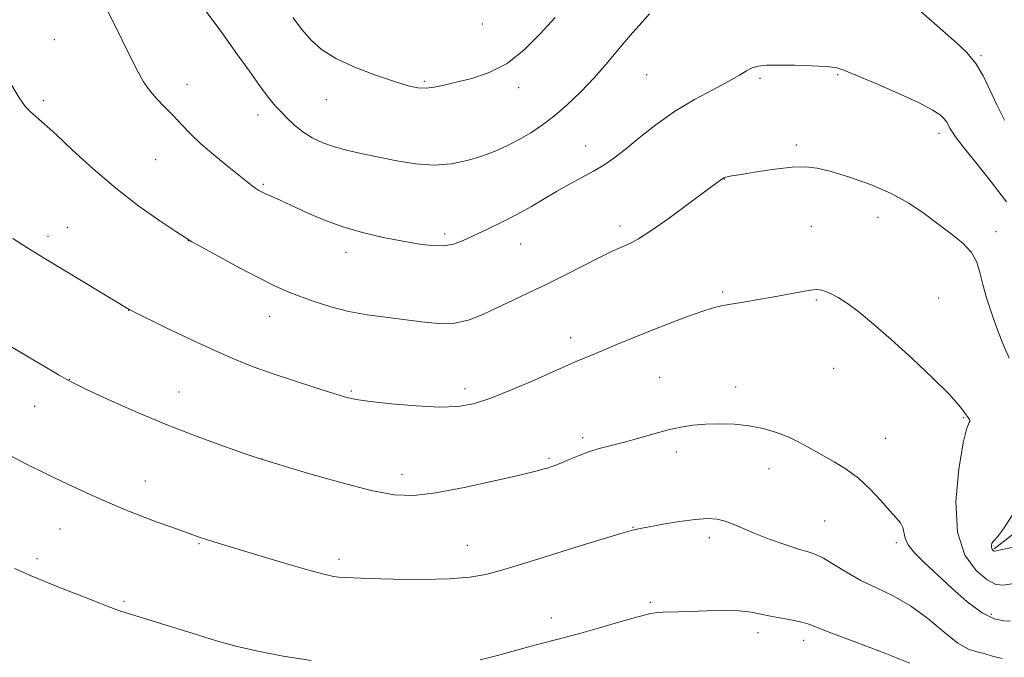
# Model space of a CAD drawing. Extents: x 2174800 to 2177700, y 342300 to 345200.
# Drawn here: x 2176012 to 2176269, y 343750 to 343916 of the extents above; entities that cross this region are included whole.
import ezdxf

# ---------------------------------------------------------------- set-up
doc = ezdxf.new("R2010")
doc.units = 0
doc.header["$MEASUREMENT"] = 0
for name, color, linetype, lineweight in [('DTM HARD BREAKLINE', 7, 'Continuous', 0), ('DTM SPOT ELEVATION', 2, 'Continuous', 13), ('INDEX CONTOUR', 41, 'Continuous', 13), ('INTERMEDIATE CONTOUR', 44, 'Continuous', 0)]:
    doc.layers.add(name, color=color, linetype=linetype, lineweight=lineweight)

msp = doc.modelspace()

# ---------------------------------------------------------------- linework, layer by layer
at = {"layer": 'DTM HARD BREAKLINE'}
msp.add_polyline3d([(2176265.85, 343778.27, 1195.86), (2176278.64, 343788.15, 1194.09)], dxfattribs=at)
at = {"layer": 'DTM SPOT ELEVATION'}
for p in [(2176132.38, 343915.1, 1188.46), (2176020.76, 343911.03, 1195.09), (2176262.43, 343906.83, 1191.83), (2176175.22, 343901.9, 1192.99), (2176225.08, 343901.94, 1194.14), (2176055.42, 343899.36, 1193.32), (2176117.27, 343900.17, 1189.78), (2176204.86, 343900.92, 1194.25), (2176141.87, 343898.54, 1190.56), (2176017.89, 343895.15, 1195.7), (2176091.71, 343895.38, 1190.82), (2176073.87, 343891.39, 1192.54), (2176251.54, 343886.6, 1194.46), (2176214.27, 343883.56, 1195.68), (2176159.39, 343883.31, 1193.32), (2176047.21, 343879.74, 1194.97), (2176075.32, 343873.34, 1193.8), (2176195.48, 343874.7, 1196.03), (2176235.57, 343864.72, 1196.67), (2176024.15, 343862.09, 1197.19), (2176122.62, 343860.34, 1193.62), (2176168.29, 343862.42, 1195.55), (2176218.18, 343862.36, 1197.01), (2176266.37, 343860.98, 1195.36), (2176019.11, 343859.79, 1197.55), (2176055.73, 343858.59, 1196.02), (2176142.38, 343857.79, 1194.8), (2176096.89, 343855.56, 1194.55), (2176195.05, 343845.24, 1197.76), (2176219.51, 343843.15, 1198.18), (2176251.45, 343843.68, 1197.38), (2176040.18, 343840.46, 1198.02), (2176076.91, 343838.85, 1196.73), (2176155.41, 343833.34, 1197.44), (2176224.02, 343825.28, 1198.61), (2176024.69, 343822.49, 1199.96), (2176178.64, 343822.98, 1199.07), (2176053.28, 343819.19, 1199.19), (2176098.22, 343819.45, 1197.81), (2176127.9, 343820, 1197.53), (2176198.49, 343820.49, 1199.45), (2176015.7, 343815.37, 1200.82), (2176257.94, 343812.42, 1198.08), (2176158.6, 343807.23, 1199.69), (2176237.6, 343807.07, 1199.18), (2176074.91, 343801.67, 1199.99), (2176149.83, 343801.86, 1199.79), (2176183.03, 343803.46, 1200.44), (2176207.15, 343799.12, 1200.67), (2176111.46, 343797.68, 1199.44), (2176044.53, 343795.9, 1201.28), (2176022.23, 343783.44, 1202.9), (2176171.73, 343783.81, 1201.95), (2176221.67, 343785.48, 1201.04), (2176191.62, 343781.13, 1202.49), (2176058.48, 343779.59, 1202.13), (2176128.52, 343779.12, 1201.19), (2176240.36, 343779.82, 1200.29), (2176016.3, 343775.72, 1203.61), (2176095, 343775.49, 1201.59), (2176038.94, 343764.58, 1203.78), (2176176.18, 343764.29, 1203.77), (2176150.36, 343760.24, 1203.43), (2176265.12, 343761.18, 1199.54), (2176204.28, 343756.36, 1204.5), (2176216.21, 343754.36, 1204.54)]:
    msp.add_point(p, dxfattribs=at)
at = {"layer": 'INDEX CONTOUR'}
for points in [[(2176151.373, 343916.854, 1190), (2176147.494, 343912.592, 1190), (2176143.336, 343908.395, 1190), (2176138.89, 343904.867, 1190), (2176134.215, 343902.449, 1190), (2176129.654, 343900.933, 1190), (2176125.625, 343899.948, 1190), (2176122.423, 343899.192, 1190), (2176119.885, 343898.657, 1190), (2176117.73, 343898.403, 1190), (2176115.629, 343898.499, 1190), (2176113.069, 343899.038, 1190), (2176109.487, 343900.119, 1190), (2176104.59, 343901.787, 1190), (2176099.144, 343903.87, 1190), (2176094.185, 343906.142, 1190), (2176090.483, 343908.444, 1190), (2176087.741, 343910.886, 1190), (2176085.393, 343913.647, 1190), (2176082.993, 343916.846, 1190)], [(2176270.109, 343759.393, 1200), (2176268.375, 343759.462, 1200), (2176265.907, 343760.024, 1200), (2176262.715, 343761.57, 1200), (2176258.886, 343764.392, 1200), (2176254.804, 343767.971, 1200), (2176247.645, 343774.661, 1200), (2176245.121, 343777.177, 1200), (2176243.453, 343779.264, 1200), (2176242.641, 343781.034, 1200), (2176242.056, 343783.842, 1200), (2176241.439, 343785.017, 1200), (2176240.328, 343786.366, 1200), (2176238.633, 343788.235, 1200), (2176236.316, 343790.827, 1200), (2176233.527, 343793.792, 1200), (2176230.465, 343796.64, 1200), (2176227.308, 343798.995, 1200), (2176224.159, 343800.936, 1200), (2176218.169, 343804.318, 1200), (2176215.281, 343805.898, 1200), (2176212.297, 343807.344, 1200), (2176209.108, 343808.601, 1200), (2176205.685, 343809.619, 1200), (2176202.019, 343810.347, 1200), (2176198.145, 343810.754, 1200), (2176194.26, 343810.88, 1200), (2176190.603, 343810.783, 1200), (2176187.32, 343810.506, 1200), (2176184.177, 343810.017, 1200), (2176180.847, 343809.27, 1200), (2176177.112, 343808.255, 1200), (2176173.205, 343807.126, 1200), (2176169.469, 343806.072, 1200), (2176163.189, 343804.471, 1200), (2176160.377, 343803.641, 1200), (2176157.619, 343802.622, 1200), (2176155.085, 343801.557, 1200), (2176153.016, 343800.649, 1200), (2176151.566, 343800.049, 1200), (2176150.544, 343799.676, 1200), (2176149.672, 343799.398, 1200), (2176148.566, 343799.069, 1200), (2176146.394, 343798.501, 1200), (2176142.219, 343797.499, 1200), (2176135.544, 343795.974, 1200), (2176127.647, 343794.281, 1200), (2176120.247, 343792.885, 1200), (2176114.517, 343792.192, 1200), (2176109.429, 343792.359, 1200), (2176103.407, 343793.485, 1200), (2176095.476, 343795.533, 1200), (2176087.063, 343797.929, 1200), (2176080.197, 343799.965, 1200), (2176076.217, 343801.164, 1200), (2176073.71, 343801.965, 1200), (2176070.57, 343803.039, 1200), (2176065.198, 343804.908, 1200), (2176058.008, 343807.517, 1200), (2176049.919, 343810.661, 1200), (2176041.844, 343814.083, 1200), (2176034.656, 343817.317, 1200), (2176029.221, 343819.843, 1200), (2176026.026, 343821.351, 1200), (2176024.035, 343822.368, 1200), (2176021.836, 343823.63, 1200), (2176018.367, 343825.68, 1200), (2176013.988, 343828.294, 1200), (2176009.413, 343831.052, 1200)]]:
    msp.add_polyline3d(points, dxfattribs=at)
at = {"layer": 'INTERMEDIATE CONTOUR'}
for points in [[(2176268.574, 343890.055, 1192), (2176266.576, 343894.08, 1192), (2176264.78, 343897.971, 1192), (2176263.024, 343901.584, 1192), (2176261.073, 343904.826, 1192), (2176258.734, 343907.66, 1192), (2176256.006, 343910.292, 1192), (2176249.643, 343915.881, 1192), (2176242.423, 343922.335, 1192)], [(2176269.07, 343868.789, 1194), (2176265.098, 343873.978, 1194), (2176261.09, 343879.001, 1194), (2176257.806, 343883.089, 1194), (2176255.805, 343885.69, 1194), (2176254.813, 343887.14, 1194), (2176254.352, 343887.999, 1194), (2176253.999, 343888.74, 1194), (2176253.559, 343889.51, 1194), (2176252.887, 343890.372, 1194), (2176251.773, 343891.408, 1194), (2176249.711, 343892.778, 1194), (2176246.126, 343894.659, 1194), (2176240.791, 343897.104, 1194), (2176234.853, 343899.678, 1194), (2176229.81, 343901.82, 1194), (2176226.681, 343903.118, 1194), (2176224.567, 343903.746, 1194), (2176222.096, 343904.027, 1194), (2176218.291, 343904.226, 1194), (2176213.776, 343904.369, 1194), (2176209.574, 343904.424, 1194), (2176206.473, 343904.356, 1194), (2176204.323, 343904.12, 1194), (2176202.737, 343903.664, 1194), (2176201.302, 343902.93, 1194), (2176199.484, 343901.822, 1194), (2176196.723, 343900.231, 1194), (2176192.656, 343898.081, 1194), (2176187.717, 343895.41, 1194), (2176182.538, 343892.286, 1194), (2176177.668, 343888.834, 1194), (2176173.322, 343885.403, 1194), (2176169.64, 343882.4, 1194), (2176166.66, 343880.11, 1194), (2176164.055, 343878.333, 1194), (2176161.406, 343876.749, 1194), (2176158.395, 343875.094, 1194), (2176155.12, 343873.326, 1194), (2176151.781, 343871.46, 1194), (2176148.514, 343869.513, 1194), (2176145.19, 343867.517, 1194), (2176141.616, 343865.503, 1194), (2176137.698, 343863.517, 1194), (2176133.76, 343861.648, 1194), (2176127.368, 343858.658, 1194), (2176124.874, 343857.72, 1194), (2176122.27, 343857.264, 1194), (2176119.17, 343857.332, 1194), (2176115.506, 343857.816, 1194), (2176111.281, 343858.566, 1194), (2176106.541, 343859.48, 1194), (2176101.468, 343860.627, 1194), (2176096.282, 343862.119, 1194), (2176091.212, 343863.995, 1194), (2176086.561, 343865.999, 1194), (2176082.64, 343867.802, 1194), (2176079.679, 343869.15, 1194), (2176076.057, 343870.759, 1194), (2176074.983, 343871.269, 1194), (2176074.145, 343871.73, 1194), (2176073.361, 343872.244, 1194), (2176072.425, 343872.934, 1194), (2176071.046, 343874.007, 1194), (2176065.861, 343878.107, 1194), (2176062.352, 343880.966, 1194), (2176058.993, 343883.878, 1194), (2176056.242, 343886.533, 1194), (2176053.942, 343888.961, 1194), (2176051.784, 343891.274, 1194), (2176049.544, 343893.561, 1194), (2176047.369, 343895.804, 1194), (2176045.488, 343897.958, 1194), (2176044.025, 343900.073, 1194), (2176042.658, 343902.579, 1194), (2176040.957, 343905.998, 1194), (2176036.096, 343915.683, 1194), (2176033.813, 343920.262, 1194)], [(2176175.989, 343917.795, 1192), (2176174.074, 343915.645, 1192), (2176171.528, 343912.822, 1192), (2176168.5, 343909.231, 1192), (2176165.147, 343905.196, 1192), (2176161.633, 343901.142, 1192), (2176158.103, 343897.424, 1192), (2176154.633, 343894.129, 1192), (2176151.287, 343891.268, 1192), (2176148.102, 343888.84, 1192), (2176145.03, 343886.777, 1192), (2176141.999, 343884.994, 1192), (2176138.933, 343883.413, 1192), (2176135.728, 343881.989, 1192), (2176132.275, 343880.684, 1192), (2176128.483, 343879.501, 1192), (2176124.336, 343878.628, 1192), (2176119.833, 343878.292, 1192), (2176115.023, 343878.632, 1192), (2176110.135, 343879.435, 1192), (2176105.443, 343880.396, 1192), (2176101.17, 343881.283, 1192), (2176097.332, 343882.136, 1192), (2176093.892, 343883.066, 1192), (2176090.815, 343884.17, 1192), (2176088.067, 343885.478, 1192), (2176085.617, 343887.006, 1192), (2176083.438, 343888.738, 1192), (2176081.533, 343890.527, 1192), (2176079.913, 343892.198, 1192), (2176078.509, 343893.711, 1192), (2176076.94, 343895.589, 1192), (2176074.745, 343898.49, 1192), (2176071.655, 343902.791, 1192), (2176068.154, 343907.732, 1192), (2176064.919, 343912.267, 1192), (2176062.476, 343915.595, 1192), (2176059.521, 343919.525, 1192)], [(2176269.794, 343827.987, 1196), (2176268.331, 343831.321, 1196), (2176266.867, 343835.134, 1196), (2176265.378, 343839.27, 1196), (2176264.001, 343843.409, 1196), (2176262.912, 343847.192, 1196), (2176262.171, 343850.359, 1196), (2176261.378, 343853.052, 1196), (2176260.017, 343855.511, 1196), (2176257.718, 343857.946, 1196), (2176254.673, 343860.433, 1196), (2176251.224, 343863.013, 1196), (2176247.605, 343865.702, 1196), (2176243.633, 343868.392, 1196), (2176239.02, 343870.948, 1196), (2176233.662, 343873.241, 1196), (2176228.18, 343875.163, 1196), (2176223.374, 343876.616, 1196), (2176219.756, 343877.522, 1196), (2176216.673, 343877.901, 1196), (2176213.181, 343877.794, 1196), (2176208.672, 343877.279, 1196), (2176203.879, 343876.567, 1196), (2176199.869, 343875.906, 1196), (2176197.436, 343875.487, 1196), (2176196.279, 343875.271, 1196), (2176195.82, 343875.166, 1196), (2176195.574, 343875.091, 1196), (2176195.414, 343875.027, 1196), (2176194.477, 343874.386, 1196), (2176193.282, 343873.517, 1196), (2176190.657, 343871.575, 1196), (2176186.273, 343868.313, 1196), (2176181.09, 343864.503, 1196), (2176176.392, 343861.166, 1196), (2176173.147, 343859.07, 1196), (2176171.074, 343857.959, 1196), (2176168.059, 343856.691, 1196), (2176166.066, 343855.779, 1196), (2176163.135, 343854.34, 1196), (2176154.094, 343849.738, 1196), (2176149.075, 343847.23, 1196), (2176144.449, 343845.01, 1196), (2176140.244, 343843.037, 1196), (2176136.366, 343841.196, 1196), (2176132.703, 343839.435, 1196), (2176129.059, 343837.972, 1196), (2176125.222, 343837.096, 1196), (2176121.03, 343836.99, 1196), (2176116.543, 343837.421, 1196), (2176111.872, 343838.052, 1196), (2176107.118, 343838.633, 1196), (2176102.34, 343839.26, 1196), (2176097.584, 343840.116, 1196), (2176092.927, 343841.319, 1196), (2176088.567, 343842.724, 1196), (2176084.733, 343844.122, 1196), (2176081.49, 343845.4, 1196), (2176078.25, 343846.841, 1196), (2176074.26, 343848.823, 1196), (2176069.102, 343851.544, 1196), (2176063.693, 343854.47, 1196), (2176059.285, 343856.888, 1196), (2176056.679, 343858.345, 1196), (2176054.881, 343859.442, 1196), (2176052.448, 343861.04, 1196), (2176048.302, 343863.813, 1196), (2176042.831, 343867.657, 1196), (2176036.794, 343872.281, 1196), (2176030.885, 343877.335, 1196), (2176025.567, 343882.222, 1196), (2176021.241, 343886.297, 1196), (2176018.174, 343889.095, 1196), (2176014.586, 343892.214, 1196), (2176013.258, 343893.536, 1196), (2176011.759, 343895.572, 1196), (2176009.751, 343899.062, 1196)], [(2176271.019, 343769.213, 1198), (2176268.355, 343768.735, 1198), (2176266.281, 343768.962, 1198), (2176264.04, 343770.146, 1198), (2176261.154, 343772.564, 1198), (2176258.267, 343776.585, 1198), (2176256.299, 343782.599, 1198), (2176255.902, 343790.606, 1198), (2176256.636, 343799.023, 1198), (2176257.791, 343805.873, 1198), (2176258.766, 343809.712, 1198), (2176259.402, 343811.231, 1198), (2176259.65, 343811.652, 1198), (2176259.496, 343811.999, 1198), (2176259.073, 343812.494, 1198), (2176258.549, 343813.157, 1198), (2176257.948, 343814.091, 1198), (2176256.713, 343815.718, 1198), (2176254.144, 343818.541, 1198), (2176249.822, 343822.826, 1198), (2176244.462, 343827.891, 1198), (2176239.064, 343832.814, 1198), (2176234.443, 343836.849, 1198), (2176230.671, 343839.939, 1198), (2176227.639, 343842.201, 1198), (2176225.238, 343843.758, 1198), (2176223.372, 343844.761, 1198), (2176221.95, 343845.377, 1198), (2176220.823, 343845.732, 1198), (2176219.628, 343845.844, 1198), (2176217.946, 343845.698, 1198), (2176215.457, 343845.297, 1198), (2176208.492, 343844.002, 1198), (2176204.434, 343843.27, 1198), (2176200.507, 343842.584, 1198), (2176197.204, 343842.018, 1198), (2176194.786, 343841.589, 1198), (2176192.626, 343841.082, 1198), (2176189.868, 343840.224, 1198), (2176185.91, 343838.826, 1198), (2176181.149, 343837.048, 1198), (2176176.234, 343835.136, 1198), (2176171.709, 343833.303, 1198), (2176167.695, 343831.627, 1198), (2176161.269, 343828.924, 1198), (2176157.048, 343827.164, 1198), (2176155.626, 343826.55, 1198), (2176150.831, 343824.404, 1198), (2176145.991, 343822.258, 1198), (2176140.19, 343819.768, 1198), (2176134.63, 343817.543, 1198), (2176130.139, 343816.069, 1198), (2176126.039, 343815.333, 1198), (2176121.274, 343815.195, 1198), (2176115.186, 343815.504, 1198), (2176108.711, 343816.066, 1198), (2176103.184, 343816.676, 1198), (2176099.483, 343817.206, 1198), (2176096.693, 343817.833, 1198), (2176093.441, 343818.813, 1198), (2176088.742, 343820.313, 1198), (2176083.142, 343822.139, 1198), (2176077.57, 343824.011, 1198), (2176072.673, 343825.751, 1198), (2176067.951, 343827.608, 1198), (2176062.621, 343829.934, 1198), (2176056.25, 343832.906, 1198), (2176049.822, 343836, 1198), (2176040.314, 343840.664, 1198), (2176024.053, 343850.486, 1198), (2176018.136, 343854.078, 1198), (2176013.61, 343856.861, 1198), (2176009.986, 343859.2, 1198)], [(2176267.961, 343749.62, 1202), (2176265.482, 343750.281, 1202), (2176263.317, 343750.918, 1202), (2176261.339, 343751.36, 1202), (2176259.187, 343752.07, 1202), (2176256.448, 343753.662, 1202), (2176252.831, 343756.512, 1202), (2176248.572, 343760.037, 1202), (2176244.037, 343763.413, 1202), (2176239.54, 343766.024, 1202), (2176235.207, 343768.085, 1202), (2176231.108, 343770.02, 1202), (2176227.335, 343772.121, 1202), (2176224.033, 343774.163, 1202), (2176221.363, 343775.792, 1202), (2176219.344, 343776.784, 1202), (2176217.418, 343777.44, 1202), (2176214.888, 343778.191, 1202), (2176211.298, 343779.357, 1202), (2176207.175, 343780.806, 1202), (2176203.291, 343782.295, 1202), (2176200.23, 343783.617, 1202), (2176197.836, 343784.696, 1202), (2176195.758, 343785.494, 1202), (2176193.65, 343785.975, 1202), (2176191.161, 343786.117, 1202), (2176187.94, 343785.901, 1202), (2176183.841, 343785.347, 1202), (2176179.548, 343784.639, 1202), (2176175.951, 343783.998, 1202), (2176173.58, 343783.556, 1202), (2176171.527, 343783.07, 1202), (2176168.522, 343782.209, 1202), (2176163.681, 343780.745, 1202), (2176157.656, 343778.897, 1202), (2176145.993, 343775.287, 1202), (2176141.252, 343773.831, 1202), (2176137.118, 343772.6, 1202), (2176133.332, 343771.587, 1202), (2176129.165, 343770.831, 1202), (2176123.767, 343770.386, 1202), (2176116.7, 343770.272, 1202), (2176109.162, 343770.373, 1202), (2176102.76, 343770.542, 1202), (2176098.68, 343770.663, 1202), (2176096.414, 343770.751, 1202), (2176095.028, 343770.852, 1202), (2176093.632, 343771.043, 1202), (2176091.464, 343771.518, 1202), (2176087.81, 343772.498, 1202), (2176082.289, 343774.099, 1202), (2176075.892, 343776.004, 1202), (2176062.405, 343780.067, 1202), (2176060.255, 343780.735, 1202), (2176058.601, 343781.28, 1202), (2176056.911, 343781.873, 1202), (2176051.394, 343783.855, 1202), (2176047.585, 343785.239, 1202), (2176043.774, 343786.661, 1202), (2176040.363, 343787.997, 1202), (2176037.076, 343789.362, 1202), (2176033.467, 343790.931, 1202), (2176029.19, 343792.843, 1202), (2176024.305, 343795.096, 1202), (2176018.973, 343797.652, 1202), (2176013.379, 343800.454, 1202), (2176007.819, 343803.366, 1202)], [(2176277.134, 343779.963, 1196), (2176267.629, 343778.007, 1196), (2176266.028, 343777.65, 1196), (2176265.88, 343777.662, 1196), (2176265.732, 343777.739, 1196), (2176265.543, 343777.897, 1196), (2176265.354, 343778.16, 1196), (2176265.225, 343778.553, 1196), (2176265.207, 343779.077, 1196), (2176265.31, 343779.636, 1196), (2176265.535, 343780.104, 1196), (2176265.933, 343780.495, 1196), (2176266.75, 343781.37, 1196), (2176268.284, 343783.427, 1196), (2176270.677, 343787.082, 1196)], [(2176087.735, 343749.116, 1204), (2176080.473, 343750.254, 1204), (2176073.85, 343751.531, 1204), (2176068.166, 343752.865, 1204), (2176063.083, 343754.267, 1204), (2176058.102, 343755.773, 1204), (2176039.508, 343761.546, 1204), (2176038.161, 343761.99, 1204), (2176036.63, 343762.538, 1204), (2176034.385, 343763.385, 1204), (2176030.904, 343764.729, 1204), (2176025.922, 343766.673, 1204), (2176020.209, 343768.948, 1204), (2176014.792, 343771.197, 1204), (2176010.443, 343773.15, 1204)], [(2176243.936, 343748.437, 1204), (2176237.404, 343751.049, 1204), (2176230.028, 343753.805, 1204), (2176223.702, 343756.155, 1204), (2176217.562, 343758.578, 1204), (2176215.714, 343759.135, 1204), (2176213.264, 343759.626, 1204), (2176210.39, 343760.125, 1204), (2176207.559, 343760.659, 1204), (2176205.068, 343761.23, 1204), (2176202.531, 343761.741, 1204), (2176199.392, 343762.074, 1204), (2176195.312, 343762.15, 1204), (2176190.833, 343762.051, 1204), (2176186.714, 343761.901, 1204), (2176183.543, 343761.799, 1204), (2176179.468, 343761.699, 1204), (2176177.942, 343761.613, 1204), (2176175.999, 343761.298, 1204), (2176172.92, 343760.538, 1204), (2176168.303, 343759.224, 1204), (2176162.989, 343757.657, 1204), (2176158.133, 343756.245, 1204), (2176154.557, 343755.279, 1204), (2176148.83, 343753.856, 1204), (2176145.17, 343752.878, 1204), (2176136.356, 343750.463, 1204), (2176131.861, 343749.276, 1204)]]:
    msp.add_polyline3d(points, dxfattribs=at)

doc.saveas('drawing.dxf')
